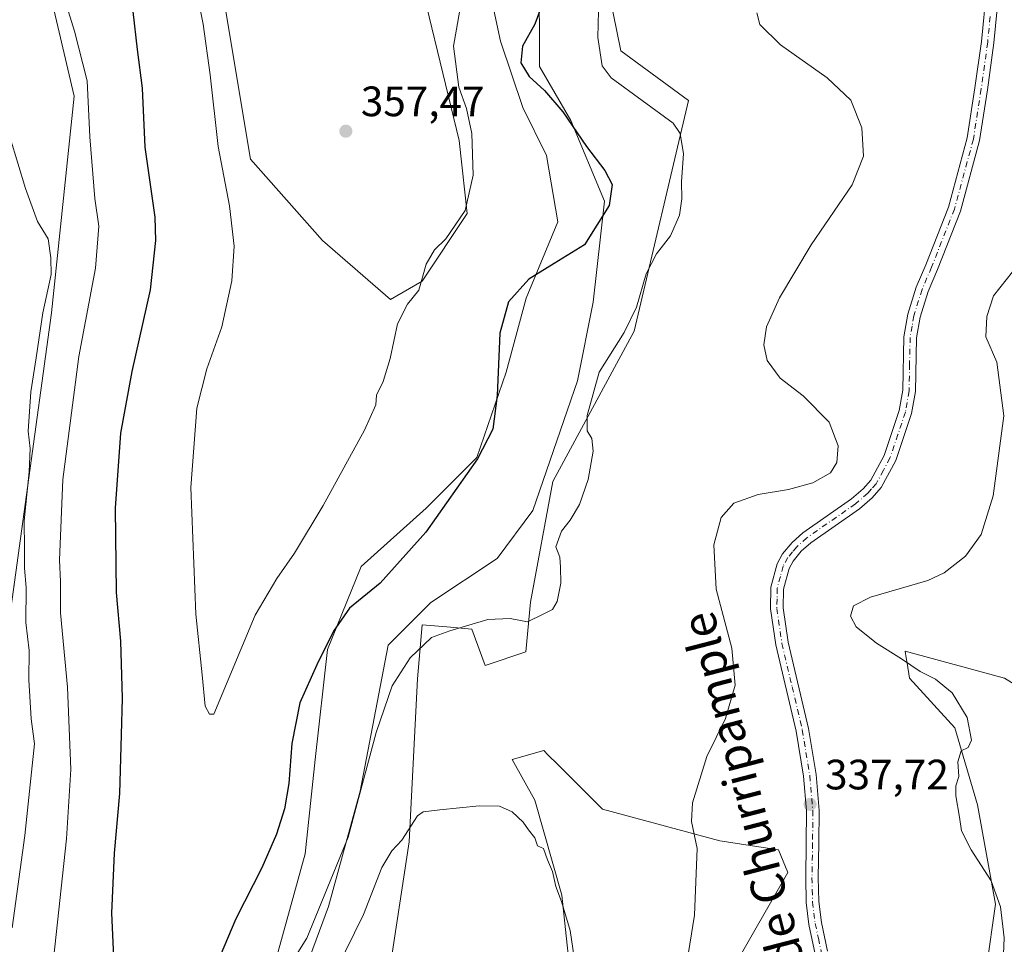
# Model space of a CAD drawing. Units: metres. Extents: x 625829 to 629319, y 4655531 to 4657906.
# Drawn here: x 627258 to 627490, y 4656299 to 4656517 of the extents above; entities that cross this region are included whole.
import ezdxf
from ezdxf.enums import TextEntityAlignment as Align

# ---------------------------------------------------------------- set-up
doc = ezdxf.new("R2010")
doc.units = ezdxf.units.M
doc.header["$MEASUREMENT"] = 0
doc.linetypes.add('DGN Style 4', pattern=[2.638475, 1.318413, -0.659207, 0.001648, -0.659207])
for name, color, linetype, lineweight in [('Camino Cxs', 7, 'Continuous', 0), ('Camino eje', 30, 'DGN Style 4', 13), ('Comarca CxS', 21, 'Continuous', 0), ('Comunidad Autónoma CxS', 142, 'Continuous', 0), ('Cultivos herbáceos CxS', 92, 'Continuous', 0), ('Cultivos leñosos CxS', 92, 'Continuous', 0), ('Curva de nivel maestra', 30, 'Continuous', 30), ('Curva de nivel normal', 30, 'Continuous', 0), ('Espacio natural protegido CxS', 121, 'Continuous', 0), ('Matorral CxS', 135, 'Continuous', 0), ('Municipio CxS', 4, 'Continuous', 0), ('Pastizal CxS', 92, 'Continuous', 0), ('Provincia CxS', 1, 'Continuous', 0), ('Punto de cota en terreno', 7, 'Continuous', 0), ('Rótulo de punto de cota en terreno', 7, 'Continuous', 0), ('Texto cartográfico', 7, 'Continuous', 0)]:
    doc.layers.add(name, color=color, linetype=linetype, lineweight=lineweight)
doc.styles.add('Style-Arial', font='txt')

# ---------------------------------------------------------------- blocks, each defined once
blk = doc.blocks.new('*U14')
at = {"layer": 'Cultivos herbáceos CxS', "color": 92, "linetype": 'Continuous', "lineweight": 0}
for points in [[(627353.6939, 4656520.6309, 356.4727), (627361.4179, 4656488.8505, 355.4785), (627363.2729, 4656471.6475, 354.9908), (627352.6297, 4656455.6755, 355.1264), (627345.1799, 4656451.4165, 355.4614), (627329.2151, 4656465.2601, 356.8648), (627312.1861, 4656484.4283, 356.9759), (627300.4779, 4656554.7071, 358.5132)], [(627257.9061, 4656553.6443, 345.7137), (627270.6779, 4656499.3367, 342.8389), (627265.3561, 4656448.2251, 340.5065), (627251.5205, 4656348.1317, 334.8396)], [(627251.6877, 4656067.7419, 324.9666), (627272.6047, 4656091.4437, 327.0099), (627294.6225, 4656107.6095, 326.7744), (627317.3917, 4656114.8953, 325.3298), (627342.0795, 4656129.1827, 325.991), (627352.7221, 4656144.0905, 327.0081), (627354.8513, 4656174.9697, 328.883), (627342.1521, 4656213.0109, 330.4645), (627344.0709, 4656260.6601, 334.1865), (627343.7485, 4656285.4203, 336.1995), (627349.6013, 4656323.5973, 340.3864), (627351.5663, 4656361.9705, 344.9545), (627352.6299, 4656374.7483, 347.988), (627358.4999, 4656374.2145, 346.2257), (627364.3367, 4656373.6835, 345.3312), (627367.5301, 4656365.1647, 343.9186), (627377.1087, 4656368.3583, 344.1074), (627378.1727, 4656380.0719, 346.3267), (627383.4257, 4656408.4983, 347.6171), (627402.6525, 4656443.9607, 345.4472), (627415.4235, 4656498.2671, 343.5348), (627399.4599, 4656509.9801, 344.3578), (627393.1247, 4656541.3389, 345.1149)], [(627379.7427, 4656526.9302, 350.782), (627380.2718, 4656516.876, 350.1186), (627380.2718, 4656506.2927, 349.4902), (627387.6802, 4656493.5927, 349.8991), (627395.6177, 4656474.5426, 350.7317), (627392.9719, 4656450.7301, 348.5862), (627389.2677, 4656432.2092, 346.8229), (627378.7725, 4656401.6939, 348.0492), (627370.3058, 4656390.3168, 348.4042), (627354.6954, 4656379.998, 348.7135), (627344.6412, 4656369.9438, 348.4929), (627338.0266, 4656335.5479, 346.5909), (627330.6183, 4656308.2958, 345.3443), (627322.6807, 4656286.8645, 344.3842)], [(627313.4203, 4656278.3978, 345.8266), (627325.062, 4656320.7312, 348.3858), (627327.4433, 4656342.9562, 348.9831), (627330.3537, 4656368.8855, 350.6155), (627338.2912, 4656388.4647, 352.2876), (627353.6371, 4656402.223, 351.4096), (627365.5433, 4656414.1293, 351.2533), (627372.4225, 4656434.2377, 350.2683), (627377.185, 4656451.7002, 350.2869), (627384.5934, 4656469.6919, 352.0917), (627381.9475, 4656485.3024, 351.6758), (627376.3913, 4656496.6795, 351.2974), (627371.0996, 4656512.2899, 351.569), (627367.9246, 4656527.3712, 353.2534)], [(627516.4839, 4656296.1001, 326.6348), (627512.2269, 4656303.5543, 327.5246), (627507.9685, 4656322.7221, 329.7924), (627509.0337, 4656345.0837, 329.8956), (627503.7115, 4656353.6013, 330.7871), (627489.8757, 4656362.1209, 332.3622), (627466.4605, 4656368.5107, 334.4857), (627466.7201, 4656366.9519, 334.7454), (627466.9347, 4656365.6645, 335.0548), (627467.5249, 4656362.1217, 335.8285), (627478.1679, 4656350.4085, 335.367), (627483.4901, 4656332.3059, 334.8579), (627487.7467, 4656308.8803, 335.083), (627485.6189, 4656293.9725, 335.985)], [(627426.0169, 4656293.9749, 338.3459), (627438.7889, 4656316.3357, 338.2642), (627436.6599, 4656321.6597, 338.5555), (627422.8237, 4656323.7893, 339.6689), (627395.1519, 4656331.2441, 341.8998), (627387.7407, 4656338.6595, 342.308), (627384.5279, 4656341.8745, 342.1762), (627382.3765, 4656344.0275, 342.2272), (627381.3159, 4656345.0889, 342.1298), (627373.8661, 4656342.9587, 341.1693), (627379.1869, 4656333.3751, 340.8382), (627385.5731, 4656311.0129, 340.2141), (627390.8953, 4656260.9659, 338.2688)]]:
    blk.add_polyline3d(points, dxfattribs=at)
blk = doc.blocks.new('5PATER')
at = {"layer": 'Cultivos leñosos CxS', "linetype": 'Continuous', "lineweight": 0}
h = blk.add_hatch(color=51, dxfattribs=at)
edge = h.paths.add_edge_path()
edge.add_ellipse((0, 0), major_axis=(-0.11, -0.111), ratio=0.999422, start_angle=0, end_angle=360)

msp = doc.modelspace()

# ---------------------------------------------------------------- linework, layer by layer
at = {"layer": 'Camino Cxs', "color": 7, "linetype": 'Continuous', "lineweight": 0}
for points in [[(627445.3001, 4656297.1101, 335.9572), (627443.8001, 4656304.0801, 336.5425), (627443.1601, 4656309.2701, 336.9593), (627443.0301, 4656315.1701, 337.5077), (627443.1701, 4656323.2701, 337.8792), (627443.2201, 4656330.8701, 338.0751), (627442.5201, 4656339.0301, 338.2205), (627440.7701, 4656349.6801, 338.3855), (627435.9601, 4656370.0301, 338.8154), (627434.7401, 4656378.5001, 338.7784), (627434.8401, 4656383.5601, 338.7217), (627436.3301, 4656389.1001, 338.7049), (627437.6001, 4656391.4201, 338.7723), (627439.8301, 4656394.1101, 338.845), (627442.3801, 4656396.4001, 339.0577), (627453.8401, 4656404.4001, 339.1784), (627456.6001, 4656406.8001, 339.1291), (627458.4001, 4656408.8101, 339.0544), (627461.5301, 4656414.6401, 338.8909), (627465.0901, 4656425.2201, 338.3357), (627465.9001, 4656429.9901, 337.9765), (627466.1601, 4656442.6001, 337.3578), (627467.0701, 4656447.9201, 337.3252), (627469.0701, 4656454.3001, 337.3259), (627471.3101, 4656459.5601, 337.4173), (627476.6601, 4656473.1701, 337.7884), (627481.0901, 4656489.4801, 337.663), (627482.9101, 4656501.2501, 337.3863), (627484.4501, 4656512.2101, 336.6192), (627485.6001, 4656524.3501, 335.6392)], [(627445.3001, 4656297.1101, 335.9572), (627443.8001, 4656304.0801, 336.5425), (627443.1601, 4656309.2701, 336.9593), (627443.0301, 4656315.1701, 337.5077), (627443.1701, 4656323.2701, 337.8792), (627443.2201, 4656330.8701, 338.0751), (627442.5201, 4656339.0301, 338.2205), (627440.7701, 4656349.6801, 338.3855), (627435.9601, 4656370.0301, 338.8154), (627434.7401, 4656378.5001, 338.7784), (627434.8401, 4656383.5601, 338.7217), (627436.3301, 4656389.1001, 338.7049), (627437.6001, 4656391.4201, 338.7723), (627439.8301, 4656394.1101, 338.845), (627442.3801, 4656396.4001, 339.0577), (627453.8401, 4656404.4001, 339.1784), (627456.6001, 4656406.8001, 339.1291), (627458.4001, 4656408.8101, 339.0544), (627461.5301, 4656414.6401, 338.8909), (627465.0901, 4656425.2201, 338.3357), (627465.9001, 4656429.9901, 337.9765), (627466.1601, 4656442.6001, 337.3578), (627467.0701, 4656447.9201, 337.3252), (627469.0701, 4656454.3001, 337.3259), (627471.3101, 4656459.5601, 337.4173), (627476.6601, 4656473.1701, 337.7884), (627481.0901, 4656489.4801, 337.663), (627482.9101, 4656501.2501, 337.3863), (627484.4501, 4656512.2101, 336.6192), (627485.6001, 4656524.3501, 335.6392)], [(627488.5501, 4656523.9501, 335.2424), (627487.4001, 4656511.8601, 336.2335), (627485.8501, 4656500.8101, 336.8985), (627484.0001, 4656488.8601, 337.1979), (627479.4801, 4656472.2301, 337.396), (627474.0601, 4656458.4401, 336.9253), (627471.8601, 4656453.2701, 336.8402), (627469.9701, 4656447.2301, 336.7846), (627469.1201, 4656442.3201, 336.8496), (627468.8701, 4656429.7101, 337.5593), (627467.9801, 4656424.4901, 337.942), (627464.2601, 4656413.4601, 338.3998), (627460.8501, 4656407.0901, 338.5044), (627458.6801, 4656404.6801, 338.5572), (627455.6701, 4656402.0601, 338.6164), (627444.2301, 4656394.0701, 338.3743), (627441.9801, 4656392.0501, 338.2366), (627440.0701, 4656389.7401, 338.1744), (627439.1101, 4656387.9901, 338.1017), (627437.8001, 4656383.1401, 338.071), (627437.7201, 4656378.6901, 338.1407), (627438.8901, 4656370.5901, 338.2872), (627443.6801, 4656350.2601, 337.908), (627445.4701, 4656339.4001, 337.8448), (627446.1901, 4656330.9901, 337.7907), (627446.1401, 4656323.2301, 337.7216), (627446.0001, 4656315.1801, 337.4673), (627446.1301, 4656309.4901, 337.0484), (627446.7301, 4656304.5801, 336.6206), (627448.2001, 4656297.7801, 336.055)], [(627488.5501, 4656523.9501, 335.2424), (627487.4001, 4656511.8601, 336.2335), (627485.8501, 4656500.8101, 336.8985), (627484.0001, 4656488.8601, 337.1979), (627479.4801, 4656472.2301, 337.396), (627474.0601, 4656458.4401, 336.9253), (627471.8601, 4656453.2701, 336.8402), (627469.9701, 4656447.2301, 336.7846), (627469.1201, 4656442.3201, 336.8496), (627468.8701, 4656429.7101, 337.5593), (627467.9801, 4656424.4901, 337.942), (627464.2601, 4656413.4601, 338.3998), (627460.8501, 4656407.0901, 338.5044), (627458.6801, 4656404.6801, 338.5572), (627455.6701, 4656402.0601, 338.6164), (627444.2301, 4656394.0701, 338.3743), (627441.9801, 4656392.0501, 338.2366), (627440.0701, 4656389.7401, 338.1744), (627439.1101, 4656387.9901, 338.1017), (627437.8001, 4656383.1401, 338.071), (627437.7201, 4656378.6901, 338.1407), (627438.8901, 4656370.5901, 338.2872), (627443.6801, 4656350.2601, 337.908), (627445.4701, 4656339.4001, 337.8448), (627446.1901, 4656330.9901, 337.7907), (627446.1401, 4656323.2301, 337.7216), (627446.0001, 4656315.1801, 337.4673), (627446.1301, 4656309.4901, 337.0484), (627446.7301, 4656304.5801, 336.6206), (627448.2001, 4656297.7801, 336.055)]]:
    msp.add_polyline3d(points, dxfattribs=at)
at = {"layer": 'Camino eje', "color": 30, "linetype": 'DGN Style 4', "lineweight": 13}
msp.add_polyline3d([(627486.5001, 4656518.0801, 335.8499), (627485.9251, 4656512.0351, 336.4264), (627484.3801, 4656501.0301, 337.1433), (627482.5451, 4656489.1701, 337.4167), (627478.0701, 4656472.7001, 337.5975), (627472.6851, 4656459.0001, 337.212), (627470.4651, 4656453.7851, 337.0885), (627468.5201, 4656447.5751, 337.0641), (627468.0951, 4656445.1201, 337.0906), (627467.6401, 4656442.4601, 337.1251), (627467.5101, 4656436.1551, 337.438), (627467.3851, 4656429.8501, 337.7833), (627466.5351, 4656424.8551, 338.1392), (627464.7551, 4656419.5651, 338.526), (627462.8951, 4656414.0501, 338.6497), (627461.3301, 4656411.1351, 338.7293), (627459.6251, 4656407.9501, 338.7852), (627458.5401, 4656406.7451, 338.8354), (627457.6401, 4656405.7401, 338.8495), (627454.7551, 4656403.2301, 338.9034), (627443.3051, 4656395.2351, 338.7175), (627440.9051, 4656393.0801, 338.5555), (627439.9501, 4656391.9251, 338.5009), (627438.8351, 4656390.5801, 338.4845), (627437.7201, 4656388.5451, 338.4202), (627437.0651, 4656386.1201, 338.3619), (627436.3201, 4656383.3501, 338.4003), (627436.2701, 4656380.8201, 338.4092), (627436.2301, 4656378.5951, 338.459), (627437.4251, 4656370.3101, 338.5328), (627439.8301, 4656360.1351, 338.4045), (627442.2251, 4656349.9701, 338.1286), (627443.1001, 4656344.6451, 338.1106), (627443.9951, 4656339.2151, 338.0338), (627444.7051, 4656330.9301, 337.9333), (627444.6551, 4656323.2501, 337.8002), (627444.5151, 4656315.1751, 337.4876), (627444.5801, 4656312.3301, 337.2924), (627444.6451, 4656309.3801, 337.0043), (627444.9651, 4656306.7851, 336.772), (627445.2651, 4656304.3301, 336.5798), (627446.0151, 4656300.8451, 336.2796), (627446.7501, 4656297.4451, 335.9393)], dxfattribs=at)
at = {"layer": 'Comarca CxS', "color": 21, "linetype": 'Continuous', "lineweight": 0}
msp.add_3dface([(629318.67, 4655592.64), (625870, 4655530.59), (625828.87, 4657843.67), (629276.39, 4657905.73)], dxfattribs=at)
at = {"layer": 'Comunidad Autónoma CxS', "color": 142, "linetype": 'Continuous', "lineweight": 0}
msp.add_3dface([(629318.67, 4655592.64), (625870, 4655530.59), (625828.87, 4657843.67), (629276.39, 4657905.73)], dxfattribs=at)
at = {"layer": 'Cultivos herbáceos CxS', "color": 92, "linetype": 'Continuous', "lineweight": 0}
for points in [[(627257.9061, 4656553.6443, 345.7137), (627270.6779, 4656499.3367, 342.8389), (627265.3561, 4656448.2251, 340.5065), (627251.5205, 4656348.1317, 334.8396)], [(627353.6939, 4656520.6309, 356.4727), (627361.4179, 4656488.8505, 355.4785), (627363.2729, 4656471.6475, 354.9908), (627352.6297, 4656455.6755, 355.1264), (627345.1799, 4656451.4165, 355.4614), (627329.2151, 4656465.2601, 356.8648), (627312.1861, 4656484.4283, 356.9759), (627300.4779, 4656554.7071, 358.5132)], [(627251.6877, 4656067.7419, 324.9666), (627272.6047, 4656091.4437, 327.0099), (627294.6225, 4656107.6095, 326.7744), (627317.3917, 4656114.8953, 325.3298), (627342.0795, 4656129.1827, 325.991), (627352.7221, 4656144.0905, 327.0081), (627354.8513, 4656174.9697, 328.883), (627342.1521, 4656213.0109, 330.4645), (627344.0709, 4656260.6601, 334.1865), (627343.7485, 4656285.4203, 336.1995), (627349.6013, 4656323.5973, 340.3864), (627351.5663, 4656361.9705, 344.9545), (627352.6299, 4656374.7483, 347.988), (627358.4999, 4656374.2145, 346.2257), (627364.3367, 4656373.6835, 345.3312), (627367.5301, 4656365.1647, 343.9186), (627377.1087, 4656368.3583, 344.1074), (627378.1727, 4656380.0719, 346.3267), (627383.4257, 4656408.4983, 347.6171), (627402.6525, 4656443.9607, 345.4472), (627415.4235, 4656498.2671, 343.5348), (627399.4599, 4656509.9801, 344.3578), (627393.1247, 4656541.3389, 345.1149)], [(627313.4203, 4656278.3978, 345.8266), (627325.062, 4656320.7312, 348.3858), (627327.4433, 4656342.9562, 348.9831), (627330.3537, 4656368.8855, 350.6155), (627338.2912, 4656388.4647, 352.2876), (627353.6371, 4656402.223, 351.4096), (627365.5433, 4656414.1293, 351.2533), (627372.4225, 4656434.2377, 350.2683), (627377.185, 4656451.7002, 350.2869), (627384.5934, 4656469.6919, 352.0917), (627381.9475, 4656485.3024, 351.6758), (627376.3913, 4656496.6795, 351.2974), (627371.0996, 4656512.2899, 351.569), (627367.9246, 4656527.3712, 353.2534)], [(627379.7427, 4656526.9302, 350.782), (627380.2718, 4656516.876, 350.1186), (627380.2718, 4656506.2927, 349.4902), (627387.6802, 4656493.5927, 349.8991), (627395.6177, 4656474.5426, 350.7317), (627392.9719, 4656450.7301, 348.5862), (627389.2677, 4656432.2092, 346.8229), (627378.7725, 4656401.6939, 348.0492), (627370.3058, 4656390.3168, 348.4042), (627354.6954, 4656379.998, 348.7135), (627344.6412, 4656369.9438, 348.4929), (627338.0266, 4656335.5479, 346.5909), (627330.6183, 4656308.2958, 345.3443), (627322.6807, 4656286.8645, 344.3842)], [(627516.4839, 4656296.1001, 326.6348), (627512.2269, 4656303.5543, 327.5246), (627507.9685, 4656322.7221, 329.7924), (627509.0337, 4656345.0837, 329.8956), (627503.7115, 4656353.6013, 330.7871), (627489.8757, 4656362.1209, 332.3622), (627466.4605, 4656368.5107, 334.4857), (627466.7201, 4656366.9519, 334.7454), (627466.9347, 4656365.6645, 335.0548), (627467.5249, 4656362.1217, 335.8285), (627478.1679, 4656350.4085, 335.367), (627483.4901, 4656332.3059, 334.8579), (627487.7467, 4656308.8803, 335.083), (627485.6189, 4656293.9725, 335.985)], [(627426.0169, 4656293.9749, 338.3459), (627438.7889, 4656316.3357, 338.2642), (627436.6599, 4656321.6597, 338.5555), (627422.8237, 4656323.7893, 339.6689), (627395.1519, 4656331.2441, 341.8998), (627387.7407, 4656338.6595, 342.308), (627384.5279, 4656341.8745, 342.1762), (627382.3765, 4656344.0275, 342.2272), (627381.3159, 4656345.0889, 342.1298), (627373.8661, 4656342.9587, 341.1693), (627379.1869, 4656333.3751, 340.8382), (627385.5731, 4656311.0129, 340.2141), (627390.8953, 4656260.9659, 338.2688)]]:
    msp.add_polyline3d(points, dxfattribs=at)
at = {"layer": 'Curva de nivel maestra', "color": 30, "linetype": 'Continuous', "lineweight": 30, "elevation": 350, "flags": 128}
for points in [[(627381.06, 4656521.4101), (627379.24, 4656516.2901), (627376.31, 4656511.1001), (627375.88, 4656507.1401), (627377.85, 4656503.9701), (627381.5, 4656500.6601), (627385.8, 4656495.6001), (627391.35, 4656487.4401), (627395.69, 4656481.7601), (627397.42, 4656478.4601), (627396.7, 4656473.5301), (627390.93, 4656464.2401), (627383.8, 4656459.8801), (627377.79, 4656456.1801), (627373.03, 4656450.8201), (627370.97, 4656443.4301), (627370.31, 4656428.8001), (627369.29, 4656420.8401), (627365.73, 4656413.8201), (627353.49, 4656396.5801), (627342.8, 4656384.5601), (627335.53, 4656378.6301), (627331.79, 4656373.2501), (627327.85, 4656365.3001), (627323.86, 4656356.3401), (627321.97, 4656346.7601), (627321.24, 4656337.3401), (627320.24, 4656331.3501), (627318.3, 4656325.3801), (627314.91, 4656317.4601), (627308.78, 4656305.3901), (627303.32, 4656292.6501)], [(627280.36, 4656289.5901), (627279.56, 4656306.7801), (627280.14, 4656320.9201), (627281.41, 4656334.9701), (627281.79, 4656348.7501), (627282.08, 4656357.4201), (627281.69, 4656370.9001), (627280.63, 4656382.3301), (627280.42, 4656402.1901), (627281.67, 4656419.8601), (627284.32, 4656434.4501), (627288.67, 4656453.6401), (627289.93, 4656465.3001), (627289.75, 4656470.8001), (627287.42, 4656487.3201), (627286.8, 4656501.2001), (627285.59, 4656510.3201), (627284.55, 4656519.2801)]]:
    msp.add_lwpolyline(points, dxfattribs=at)
at = {"layer": 'Curva de nivel normal', "color": 30, "linetype": 'Continuous', "lineweight": 0, "flags": 128}
for points, elevation in [([(627265.83, 4656295.8801), (627268.86, 4656324.2701), (627269.87, 4656340.5901), (627269.06, 4656360.0601), (627267.42, 4656377.5101), (627267.48, 4656384.9101), (627267.22, 4656389.9801), (627268, 4656408.9701), (627271.78, 4656437.9501), (627275.7, 4656458.8001), (627276.46, 4656468.7101), (627275.57, 4656475.2101), (627274.38, 4656489.7301), (627273.74, 4656502.9501), (627270.73, 4656514.6001), (627265.44, 4656531.6601)], 345), ([(627394.43, 4656528.9301), (627394.02, 4656513.1601), (627395.05, 4656506.4601), (627397.19, 4656503.6101), (627411.84, 4656492.9301), (627413.47, 4656490.5001), (627414.27, 4656485.6901), (627413.76, 4656479.1801), (627413.86, 4656475.1201), (627413.27, 4656471.3001), (627411.19, 4656466.3701), (627407.85, 4656462.1801), (627405.44, 4656457.4101), (627403.18, 4656449.5801), (627400.27, 4656443.6201), (627394.34, 4656434.2301), (627391.56, 4656424.0201), (627391.57, 4656420.4501), (627392.66, 4656418.5901), (627392.97, 4656415.6201), (627391.81, 4656408.9501), (627389.7, 4656403.0401), (627387.54, 4656399.3901), (627385.52, 4656396.7901), (627384.17, 4656393.0601), (627385.12, 4656390.6301), (627385.28, 4656388.3101), (627385.33, 4656384.5001), (627384.49, 4656380.2001), (627383.34, 4656378.3501), (627381.19, 4656377.2201), (627377.49, 4656375.4301), (627373.39, 4656376.1801), (627368.16, 4656375.9801), (627359.2, 4656373.2901), (627354.86, 4656371.7601), (627349.84, 4656366.9001), (627345.56, 4656360.3601), (627341.82, 4656349.3001), (627335.22, 4656324.6401), (627325.47, 4656300.8901), (627321.42, 4656294.3101)], 345), ([(627362.27, 4656523.6801), (627360.01, 4656511.0801), (627361.27, 4656501.4001), (627363.13, 4656496.4201), (627364.39, 4656490.5201), (627364.64, 4656480.6901), (627362.76, 4656472.4001), (627358.2, 4656465.7001), (627355.53, 4656463.0601), (627353.63, 4656459.7201), (627351.87, 4656453.6101), (627349.2, 4656450.2801), (627346.87, 4656445.6201), (627345.14, 4656437.4801), (627343.46, 4656432.0501), (627341.93, 4656428.8101), (627341.72, 4656426.5401), (627339.04, 4656420.6201), (627329.32, 4656402.8701), (627322.56, 4656391.6301), (627318.41, 4656385.6301), (627313.33, 4656377.0201), (627303.54, 4656353.6801), (627302.54, 4656353.6801), (627301.51, 4656355.5201), (627300.8, 4656362.9001), (627299.36, 4656377.2201), (627298.15, 4656407.0601), (627299.53, 4656425.7701), (627301.9, 4656435.0801), (627305.42, 4656444.9501), (627307.82, 4656455.7801), (627308.35, 4656463.9601), (627307.29, 4656473.4501), (627304.6, 4656487.4601), (627302.71, 4656504.3101), (627301.08, 4656516.2601), (627299.26, 4656525.4701)], 355), ([(627431.5, 4656518.9301), (627432.22, 4656516.2201), (627437.09, 4656511.4401), (627448.07, 4656503.6301), (627453.69, 4656498.4001), (627456.27, 4656491.8101), (627456.68, 4656485.1401), (627453.97, 4656478.4401), (627444.33, 4656464.2701), (627436.88, 4656451.7801), (627433.81, 4656444.9501), (627433.17, 4656440.7101), (627433.94, 4656436.9901), (627437, 4656432.8201), (627442.47, 4656428.6801), (627448.55, 4656422.5101), (627450.71, 4656416.9001), (627450.36, 4656412.9501), (627448.88, 4656410.5101), (627444.71, 4656408.1601), (627438.99, 4656406.6001), (627431.82, 4656405.4301), (627426.09, 4656403.3701), (627423.08, 4656400.0101), (627421.35, 4656393.5401), (627421.97, 4656383.0801), (627425.66, 4656369.2201), (627426.38, 4656360.4601), (627424.1, 4656352.6301), (627419.72, 4656343.6601), (627416.36, 4656332.7601), (627416.15, 4656328.3401), (627417.42, 4656321.9701), (627416.84, 4656306.3101), (627415, 4656295.0401)], 340), ([(627256.02, 4656303.3301), (627259.07, 4656325.0801), (627260.63, 4656340.0101), (627261.29, 4656346.6301), (627260.53, 4656352.5601), (627259.98, 4656361.7801), (627260.02, 4656368.6301), (627259.28, 4656375.3001), (627259.32, 4656383.4901), (627258.94, 4656388.0801), (627258.97, 4656392.6401), (627258.89, 4656399.2201), (627260.06, 4656410.7701), (627260.26, 4656416.3001), (627259.86, 4656420.3301), (627260.44, 4656429.6301), (627261.68, 4656437.6201), (627263.25, 4656448.2801), (627265.21, 4656457.2801), (627265.19, 4656461.1901), (627264.53, 4656465.6801), (627262.04, 4656469.7801), (627259.16, 4656477.5201), (627255.59, 4656489.4901)], 340), ([(627491.76, 4656457.9401), (627487.28, 4656452.2801), (627485.69, 4656447.4201), (627485.5, 4656442.6201), (627488.1, 4656436.6001), (627489.7, 4656423.9501), (627487.19, 4656405.1001), (627484.34, 4656396.0001), (627480.65, 4656390.9201), (627475.65, 4656387.0001), (627471.84, 4656385.1301), (627458.31, 4656381.2701), (627454.33, 4656379.2001), (627453.62, 4656376.7601), (627454.95, 4656374.2301), (627459.7, 4656370.3701), (627465.57, 4656366.6801), (627470.03, 4656363.6801), (627473.62, 4656361.9001), (627477.54, 4656358.6701), (627481.11, 4656352.8701), (627482.11, 4656347.5101), (627481.31, 4656345.8301), (627479.69, 4656345.0201), (627478.9, 4656342.4301), (627479.15, 4656338.9601), (627478.44, 4656336.7401), (627478.39, 4656334.4001), (627479.26, 4656329.3901), (627479.72, 4656326.1901), (627482.02, 4656321.6801), (627486.72, 4656314.3801), (627488.93, 4656308.2401), (627489.81, 4656300.9401), (627489.43, 4656291.3801)], 335), ([(627388.89, 4656293.6201), (627387.52, 4656302.6401), (627385.47, 4656309.4801), (627384.18, 4656313.0201), (627383.35, 4656316.5801), (627382.17, 4656319.3401), (627381.27, 4656321.9601), (627379.85, 4656322.6101), (627379.19, 4656324.5201), (627377.75, 4656326.4001), (627376.48, 4656328.2301), (627373.86, 4656330.6501), (627370.89, 4656331.9501), (627366.11, 4656332.0201), (627356.86, 4656331.1201), (627352.91, 4656330.6101), (627351.53, 4656329.6901), (627347.86, 4656324.0001), (627345.53, 4656321.4601), (627343.19, 4656317.5201), (627338.84, 4656306.4201), (627332.51, 4656293.4901)], 340)]:
    msp.add_lwpolyline(points, dxfattribs=dict(at, elevation=elevation))
at = {"layer": 'Espacio natural protegido CxS', "color": 121, "linetype": 'Continuous', "lineweight": 0}
msp.add_3dface([(629318.67, 4655592.64), (625870, 4655530.59), (625828.87, 4657843.67), (629276.39, 4657905.73)], dxfattribs=at)
at = {"layer": 'Matorral CxS', "color": 135, "linetype": 'Continuous', "lineweight": 0}
for points in [[(627251.5205, 4656348.1317, 334.8396), (627265.3561, 4656448.2251, 340.5065), (627270.6779, 4656499.3367, 342.8389), (627257.9061, 4656553.6443, 345.7137)], [(627257.9061, 4656553.6443, 345.7137), (627270.6779, 4656499.3367, 342.8389), (627265.3561, 4656448.2251, 340.5065), (627251.5205, 4656348.1317, 334.8396)], [(627300.4779, 4656554.7071, 358.5132), (627312.1861, 4656484.4283, 356.9759), (627329.2151, 4656465.2601, 356.8648), (627345.1799, 4656451.4165, 355.4614), (627352.6297, 4656455.6755, 355.1264), (627363.2729, 4656471.6475, 354.9908), (627361.4179, 4656488.8505, 355.4785), (627353.6939, 4656520.6309, 356.4727)], [(627353.6939, 4656520.6309, 356.4727), (627361.4179, 4656488.8505, 355.4785), (627363.2729, 4656471.6475, 354.9908), (627352.6297, 4656455.6755, 355.1264), (627345.1799, 4656451.4165, 355.4614), (627329.2151, 4656465.2601, 356.8648), (627312.1861, 4656484.4283, 356.9759), (627300.4779, 4656554.7071, 358.5132)], [(627393.1247, 4656541.3389, 345.1149), (627399.4599, 4656509.9801, 344.3578), (627415.4235, 4656498.2671, 343.5348), (627402.6525, 4656443.9607, 345.4472), (627383.4257, 4656408.4983, 347.6171), (627378.1727, 4656380.0719, 346.3267), (627377.1087, 4656368.3583, 344.1074), (627367.5301, 4656365.1647, 343.9186), (627364.3367, 4656373.6835, 345.3312), (627358.4999, 4656374.2145, 346.2257), (627352.6299, 4656374.7483, 347.988), (627351.5663, 4656361.9705, 344.9545), (627349.6013, 4656323.5973, 340.3864), (627343.7485, 4656285.4203, 336.1995), (627344.0709, 4656260.6601, 334.1865), (627342.1521, 4656213.0109, 330.4645), (627354.8513, 4656174.9697, 328.883), (627352.7221, 4656144.0905, 327.0081), (627342.0795, 4656129.1827, 325.991), (627317.3917, 4656114.8953, 325.3298), (627294.6225, 4656107.6095, 326.7744), (627272.6047, 4656091.4437, 327.0099), (627251.6877, 4656067.7419, 324.9666)], [(627251.6877, 4656067.7419, 324.9666), (627272.6047, 4656091.4437, 327.0099), (627294.6225, 4656107.6095, 326.7744), (627317.3917, 4656114.8953, 325.3298), (627342.0795, 4656129.1827, 325.991), (627352.7221, 4656144.0905, 327.0081), (627354.8513, 4656174.9697, 328.883), (627342.1521, 4656213.0109, 330.4645), (627344.0709, 4656260.6601, 334.1865), (627343.7485, 4656285.4203, 336.1995), (627349.6013, 4656323.5973, 340.3864), (627351.5663, 4656361.9705, 344.9545), (627352.6299, 4656374.7483, 347.988), (627358.4999, 4656374.2145, 346.2257), (627364.3367, 4656373.6835, 345.3312), (627367.5301, 4656365.1647, 343.9186), (627377.1087, 4656368.3583, 344.1074), (627378.1727, 4656380.0719, 346.3267), (627383.4257, 4656408.4983, 347.6171), (627402.6525, 4656443.9607, 345.4472), (627415.4235, 4656498.2671, 343.5348), (627399.4599, 4656509.9801, 344.3578), (627393.1247, 4656541.3389, 345.1149)], [(627367.9246, 4656527.3712, 353.2534), (627371.0996, 4656512.2899, 351.569), (627376.3913, 4656496.6795, 351.2974), (627381.9475, 4656485.3024, 351.6758), (627384.5934, 4656469.6919, 352.0917), (627377.185, 4656451.7002, 350.2869), (627372.4225, 4656434.2377, 350.2683), (627365.5433, 4656414.1293, 351.2533), (627353.6371, 4656402.223, 351.4096), (627338.2912, 4656388.4647, 352.2876), (627330.3537, 4656368.8855, 350.6155), (627327.4433, 4656342.9562, 348.9831), (627325.062, 4656320.7312, 348.3858), (627313.4203, 4656278.3978, 345.8266)], [(627313.4203, 4656278.3978, 345.8266), (627325.062, 4656320.7312, 348.3858), (627327.4433, 4656342.9562, 348.9831), (627330.3537, 4656368.8855, 350.6155), (627338.2912, 4656388.4647, 352.2876), (627353.6371, 4656402.223, 351.4096), (627365.5433, 4656414.1293, 351.2533), (627372.4225, 4656434.2377, 350.2683), (627377.185, 4656451.7002, 350.2869), (627384.5934, 4656469.6919, 352.0917), (627381.9475, 4656485.3024, 351.6758), (627376.3913, 4656496.6795, 351.2974), (627371.0996, 4656512.2899, 351.569), (627367.9246, 4656527.3712, 353.2534)], [(627322.6807, 4656286.8645, 344.3842), (627330.6183, 4656308.2958, 345.3443), (627338.0266, 4656335.5479, 346.5909), (627344.6412, 4656369.9438, 348.4929), (627354.6954, 4656379.998, 348.7135), (627370.3058, 4656390.3168, 348.4042), (627378.7725, 4656401.6939, 348.0492), (627389.2677, 4656432.2092, 346.8229), (627392.9719, 4656450.7301, 348.5862), (627395.6177, 4656474.5426, 350.7317), (627387.6802, 4656493.5927, 349.8991), (627380.2718, 4656506.2927, 349.4902), (627380.2718, 4656516.876, 350.1186), (627379.7427, 4656526.9302, 350.782)], [(627379.7427, 4656526.9302, 350.782), (627380.2718, 4656516.876, 350.1186), (627380.2718, 4656506.2927, 349.4902), (627387.6802, 4656493.5927, 349.8991), (627395.6177, 4656474.5426, 350.7317), (627392.9719, 4656450.7301, 348.5862), (627389.2677, 4656432.2092, 346.8229), (627378.7725, 4656401.6939, 348.0492), (627370.3058, 4656390.3168, 348.4042), (627354.6954, 4656379.998, 348.7135), (627344.6412, 4656369.9438, 348.4929), (627338.0266, 4656335.5479, 346.5909), (627330.6183, 4656308.2958, 345.3443), (627322.6807, 4656286.8645, 344.3842)]]:
    msp.add_polyline3d(points, dxfattribs=at)
at = {"layer": 'Municipio CxS', "color": 4, "linetype": 'Continuous', "lineweight": 0}
msp.add_3dface([(629318.67, 4655592.64), (625870, 4655530.59), (625828.87, 4657843.67), (629276.39, 4657905.73)], dxfattribs=at)
at = {"layer": 'Pastizal CxS', "color": 92, "linetype": 'Continuous', "lineweight": 0}
for points in [[(627485.6189, 4656293.9725, 335.985), (627487.7467, 4656308.8803, 335.083), (627483.4901, 4656332.3059, 334.8579), (627478.1679, 4656350.4085, 335.367), (627467.5249, 4656362.1217, 335.8285), (627466.9347, 4656365.6645, 335.0548), (627466.7201, 4656366.9519, 334.7454), (627466.4605, 4656368.5107, 334.4857), (627489.8757, 4656362.1209, 332.3622), (627503.7115, 4656353.6013, 330.7871), (627509.0337, 4656345.0837, 329.8956), (627507.9685, 4656322.7221, 329.7924), (627512.2269, 4656303.5543, 327.5246), (627516.4839, 4656296.1001, 326.6348)], [(627516.4839, 4656296.1001, 326.6348), (627512.2269, 4656303.5543, 327.5246), (627507.9685, 4656322.7221, 329.7924), (627509.0337, 4656345.0837, 329.8956), (627503.7115, 4656353.6013, 330.7871), (627489.8757, 4656362.1209, 332.3622), (627466.4605, 4656368.5107, 334.4857), (627466.7201, 4656366.9519, 334.7454), (627466.9347, 4656365.6645, 335.0548), (627467.5249, 4656362.1217, 335.8285), (627478.1679, 4656350.4085, 335.367), (627483.4901, 4656332.3059, 334.8579), (627487.7467, 4656308.8803, 335.083), (627485.6189, 4656293.9725, 335.985)], [(627390.8953, 4656260.9659, 338.2688), (627385.5731, 4656311.0129, 340.2141), (627379.1869, 4656333.3751, 340.8382), (627373.8661, 4656342.9587, 341.1693), (627381.3159, 4656345.0889, 342.1298), (627382.3765, 4656344.0275, 342.2272), (627384.5279, 4656341.8745, 342.1762), (627387.7407, 4656338.6595, 342.308), (627395.1519, 4656331.2441, 341.8998), (627422.8237, 4656323.7893, 339.6689), (627436.6599, 4656321.6597, 338.5555), (627438.7889, 4656316.3357, 338.2642), (627426.0169, 4656293.9749, 338.3459)], [(627426.0169, 4656293.9749, 338.3459), (627438.7889, 4656316.3357, 338.2642), (627436.6599, 4656321.6597, 338.5555), (627422.8237, 4656323.7893, 339.6689), (627395.1519, 4656331.2441, 341.8998), (627387.7407, 4656338.6595, 342.308), (627384.5279, 4656341.8745, 342.1762), (627382.3765, 4656344.0275, 342.2272), (627381.3159, 4656345.0889, 342.1298), (627373.8661, 4656342.9587, 341.1693), (627379.1869, 4656333.3751, 340.8382), (627385.5731, 4656311.0129, 340.2141), (627390.8953, 4656260.9659, 338.2688)]]:
    msp.add_polyline3d(points, dxfattribs=at)
at = {"layer": 'Provincia CxS', "color": 1, "linetype": 'Continuous', "lineweight": 0}
msp.add_3dface([(629318.67, 4655592.64), (625870, 4655530.59), (625828.87, 4657843.67), (629276.39, 4657905.73)], dxfattribs=at)

# ---------------------------------------------------------------- block references
at = {"layer": 'Cultivos herbáceos CxS', "color": 92, "linetype": 'Continuous', "lineweight": 0}
msp.add_blockref('*U14', (0, 0), dxfattribs=at)
at = {"layer": 'Punto de cota en terreno', "color": 7, "linetype": 'Continuous', "lineweight": 0, "xscale": 10, "yscale": 10, "zscale": 10}
for p in [(627334.68, 4656491.06, 357.47), (627444.07, 4656332.4, 337.72)]:
    msp.add_blockref('5PATER', p, dxfattribs=at)

# ---------------------------------------------------------------- texts
at = {"layer": 'Rótulo de punto de cota en terreno', "color": 7, "linetype": 'Continuous', "lineweight": 0, "style": 'Style-Arial'}
for s, p in [('357,47', (627338.2078, 4656494.5878)), ('337,72', (627447.5978, 4656335.9278))]:
    msp.add_text(s, height=7, dxfattribs=at).set_placement(p)
at = {"layer": 'Texto cartográfico', "color": 7, "linetype": 'Continuous', "lineweight": 0, "style": 'Style-Arial'}
msp.add_text('Camino de la Paridera de Churripample', height=8, rotation=104.542055, dxfattribs=at).set_placement((627442.5504, 4656280.3183), align=Align.MIDDLE_CENTER)

doc.saveas('drawing.dxf')
